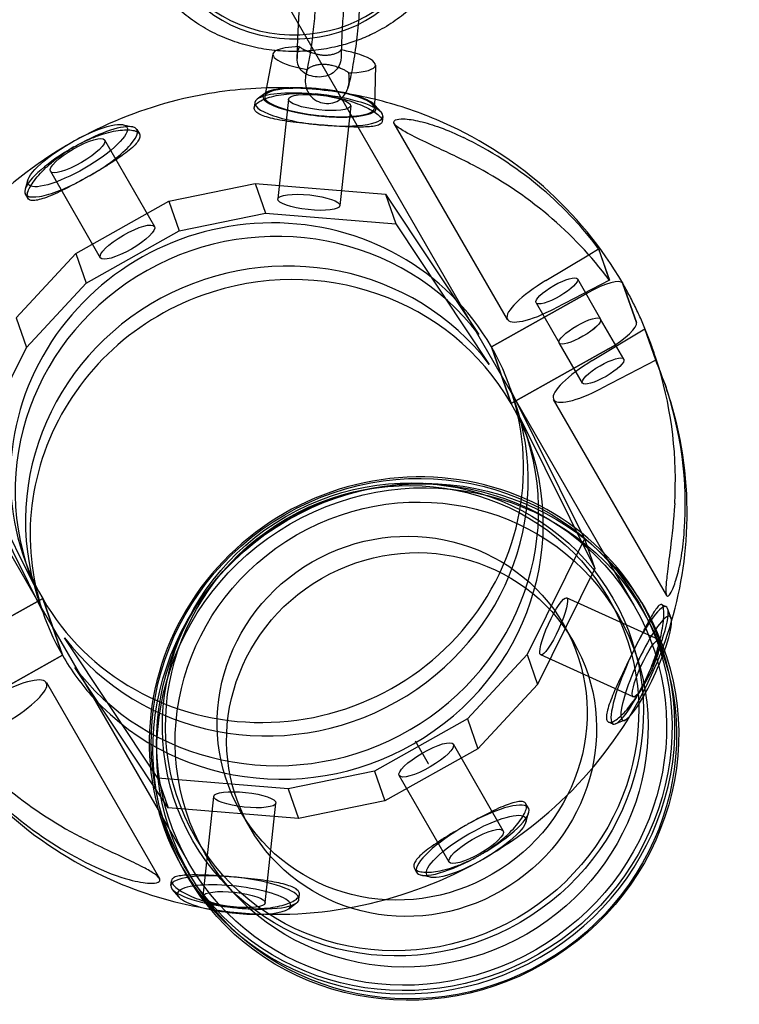
# Model space of a CAD drawing. Units: millimetres. Extents: x -4214 to 3297, y -3955 to 3955.
# Drawn here: x 914 to 1110, y -1841 to -1574 of the extents above; entities that cross this region are included whole.
import ezdxf

# ---------------------------------------------------------------- set-up
doc = ezdxf.new("R2010")
doc.units = ezdxf.units.MM
doc.header["$LTSCALE"] = 20
doc.linetypes.add('HIDDEN', pattern=[9.525, 6.35, -3.175])
doc.layers.add('2d', color=230, linetype='Continuous')
doc.layers.add('EN-Safetyzone', color=93, linetype='HIDDEN')

msp = doc.modelspace()

# ---------------------------------------------------------------- linework, layer by layer
at = {"layer": '2d'}
for p, q in [((950.46, -1506.54), (1049.21, -1677.58)), ((828.5, -1574.7), (923.19, -1738.71)), ((983.12, -1583.29), (980.89, -1594.77)), ((1010.96, -1586.27), (1010.71, -1597.97)), ((980.94, -1593.96), (978.81, -1595.57)), ((980.89, -1594.77), (980.89, -1594.77)), ((987.34, -1595.54), (984.44, -1622.64)), ((978.19, -1596.51), (978.04, -1597.84)), ((1004.25, -1597.35), (1001.34, -1624.45)), ((1010.84, -1597.17), (1012.58, -1599.19)), ((1012.99, -1600.24), (1012.84, -1601.58)), ((942.46, -1602.49), (945.03, -1603.09)), ((946.15, -1603.8), (946.83, -1604.96)), ((1046.81, -1655.36), (1016.09, -1602.15)), ((937.39, -1606.62), (950.96, -1630.11)), ((916.56, -1617.45), (915.79, -1619.97)), ((922.67, -1615.12), (936.23, -1638.61)), ((954.83, -1623.24), (978.33, -1618.45)), ((978.33, -1618.45), (981.13, -1626.52)), ((978.33, -1618.45), (1013.73, -1621.31)), ((915.84, -1621.3), (916.52, -1622.46)), ((1013.73, -1621.31), (1039.1, -1659.49)), ((1013.73, -1621.31), (1016.53, -1629.38)), ((929.56, -1637.41), (954.83, -1623.24)), ((954.83, -1623.24), (957.63, -1631.31)), ((957.63, -1631.31), (981.13, -1626.52)), ((981.13, -1626.52), (1016.53, -1629.38)), ((1016.53, -1629.38), (1041.9, -1667.56)), ((932.36, -1645.48), (957.63, -1631.31)), ((1068.9, -1637.78), (1071.58, -1636.16)), ((1071.59, -1636.16), (1071.58, -1636.14)), ((1071.58, -1636.16), (1071.59, -1636.16)), ((1071.59, -1636.16), (1074.54, -1644.67)), ((913.38, -1654.88), (929.56, -1637.41)), ((929.56, -1637.41), (932.36, -1645.48)), ((1057.3, -1644.76), (1068.9, -1637.78)), ((1065.86, -1644.36), (1072.15, -1655.25)), ((916.18, -1662.95), (932.36, -1645.48)), ((1074.54, -1644.67), (1059.9, -1652.29)), ((1074.54, -1644.67), (1074.5, -1644.61)), ((1081.85, -1656.18), (1078.2, -1645.66)), ((1078.2, -1645.66), (1081.85, -1656.18)), ((1068.64, -1648.1), (1042.46, -1662.79)), ((1042.46, -1662.79), (1068.64, -1648.1)), ((1054.6, -1650.86), (1060.89, -1661.75)), ((913.38, -1654.88), (916.18, -1662.95)), ((1078.43, -1666.13), (1072.15, -1655.24)), ((1069.87, -1666.53), (1084.16, -1657.93)), ((1087.12, -1666.44), (1084.16, -1657.93)), ((1084.16, -1657.93), (1084.16, -1657.93)), ((1084.16, -1657.93), (1087.12, -1666.44)), ((900.59, -1694.4), (916.18, -1662.95)), ((1042.46, -1662.79), (1047.81, -1678.19)), ((1047.81, -1678.19), (1042.46, -1662.79)), ((1067.18, -1672.63), (1060.89, -1661.74)), ((1049.13, -1677.45), (1074.29, -1663.33)), ((1074.29, -1663.33), (1049.13, -1677.45)), ((1086.27, -1663.32), (1086.63, -1664.35)), ((1087.12, -1666.44), (1072.48, -1674.06)), ((1087.12, -1666.44), (1087.12, -1666.44)), ((1089.57, -1672.79), (1089.93, -1673.83)), ((1047.42, -1673.9), (1067.78, -1714.94)), ((1047.6, -1674.03), (1048.88, -1677.7)), ((1047.81, -1678.19), (1049.13, -1677.45)), ((1049.13, -1677.45), (1047.81, -1678.19)), ((1049.21, -1677.58), (1072.95, -1718.71)), ((1090.1, -1730.33), (1059.38, -1677.13)), ((1050.22, -1681.97), (1070.58, -1723.01)), ((918.15, -1727.37), (897.79, -1686.33)), ((1051.68, -1685.77), (1052.95, -1689.44)), ((920.95, -1735.44), (900.59, -1694.4)), ((1067.78, -1714.94), (1052.2, -1746.39)), ((1067.78, -1714.94), (1070.58, -1723.01)), ((1072.95, -1718.71), (1081.29, -1733.15)), ((915.43, -1719.91), (916.7, -1723.57)), ((1070.58, -1723.01), (1055, -1754.46)), ((920.57, -1731.15), (894.4, -1745.83)), ((894.4, -1745.83), (920.57, -1731.15)), ((919.5, -1731.64), (920.77, -1735.31)), ((923.2, -1738.73), (920.57, -1731.15)), ((920.57, -1731.15), (923.2, -1738.73)), ((1088.03, -1742.37), (1062.9, -1730.99)), ((1083.3, -1732.29), (1084.31, -1734.04)), ((1089.95, -1733.36), (1088.74, -1732.82)), ((1091.28, -1736.45), (1090.36, -1733.88)), ((923.19, -1738.71), (951.97, -1788.56)), ((925.92, -1746.56), (923.2, -1738.73)), ((923.2, -1738.73), (925.92, -1746.56)), ((1064.74, -1742.82), (1062.18, -1738.36)), ((951.85, -1779.96), (926.48, -1741.78)), ((1082.54, -1748.84), (1081.24, -1744.43)), ((899.43, -1761.41), (925.92, -1746.56)), ((925.92, -1746.56), (899.43, -1761.41)), ((1052.2, -1746.39), (1036.01, -1763.86)), ((1052.2, -1746.39), (1055, -1754.46)), ((1081.01, -1757.86), (1055.88, -1746.48)), ((954.65, -1788.03), (929.28, -1749.85)), ((921.57, -1753.99), (952.29, -1807.2)), ((1055, -1754.46), (1038.81, -1771.93)), ((1036.01, -1763.86), (1010.75, -1778.03)), ((1036.01, -1763.86), (1038.81, -1771.93)), ((1075.51, -1765.25), (1074.3, -1764.7)), ((1078.71, -1764.21), (1076.17, -1765.21)), ((1021.77, -1769.75), (1025.32, -1775.93)), ((1021.77, -1769.75), (1025.34, -1775.91)), ((1038.81, -1771.93), (1013.55, -1786.1)), ((1045.71, -1794.22), (1032.14, -1770.73)), ((1010.75, -1778.03), (987.25, -1782.82)), ((1010.75, -1778.03), (1013.55, -1786.1)), ((987.25, -1782.82), (951.85, -1779.96)), ((951.85, -1779.96), (954.65, -1788.03)), ((1030.98, -1802.72), (1017.42, -1779.23)), ((987.25, -1782.82), (990.05, -1790.89)), ((964.13, -1811.99), (967.04, -1784.89)), ((1013.55, -1786.1), (990.05, -1790.89)), ((951.97, -1788.56), (960.31, -1803)), ((990.05, -1790.89), (954.65, -1788.03)), ((981.03, -1813.81), (983.94, -1786.7)), ((1052.53, -1788.05), (1051.86, -1786.88)), ((976.96, -1793.51), (974.37, -1789.06)), ((1051.82, -1791.89), (1052.59, -1789.37)), ((958.56, -1804.31), (959.57, -1806.06)), ((1022.22, -1805.55), (1021.55, -1804.38)), ((1025.91, -1806.85), (1023.34, -1806.25)), ((955.39, -1809.1), (955.53, -1807.77)), ((957.54, -1812.18), (955.8, -1810.15)), ((973.27, -1811.93), (970.1, -1808.59)), ((990.19, -1812.83), (990.33, -1811.5)), ((987.44, -1815.38), (989.57, -1813.77))]:
    msp.add_line(p, q, dxfattribs=at)
for centre, major_axis, ratio, start_param, end_param in [((988.97, -1550.11), (34, 0.15), 0.821835, 3.037404, 6.945956), ((988.97, -1551.25), (34, 0.15), 0.821835, 3.037404, 6.945956), ((997.03, -1584.84), (13.92, -1.49), 0.235511, 2.809102, 4.4013), ((997.03, -1584.84), (13.92, -1.49), 0.235511, 2.100044, 2.809102), ((997.03, -1584.84), (13.92, -1.49), 0.235511, 0.94783, 1.262897), ((997.03, -1584.84), (13.92, -1.49), 0.235511, 5.306323, 7.231015), ((997.03, -1584.84), (13.92, -1.49), 0.235511, 4.4013, 4.40449), ((997.03, -1584.84), (13.92, -1.49), 0.235511, 5.241637, 5.306323), ((995.59, -1598.37), (-17.4, 1.87), 0.235508, 4.852568, 6.038424), ((995.79, -1596.44), (-14.91, 1.6), 0.235511, 3.161788, 6.39386), ((995.79, -1596.44), (-15.41, 1.65), 0.235508, 3.417411, 6.009337), ((995.59, -1598.37), (-17.4, 1.87), 0.235508, 6.038424, 7.909335), ((995.79, -1596.44), (-15.41, 1.65), 0.235508, 6.009337, 6.393864), ((995.79, -1596.44), (-15.41, 1.65), 0.235508, 0.110679, 3.417411), ((995.79, -1596.44), (-14.91, 1.6), 0.235511, 0.110674, 1.681746), ((995.59, -1598.37), (-17.4, 1.87), 0.235508, 3.386353, 4.793252), ((995.79, -1596.44), (-14.91, 1.6), 0.235511, 1.681746, 3.161788), ((995.59, -1598.37), (-17.4, 1.87), 0.235508, 1.737115, 3.386353), ((931, -1612.55), (-15.16, -8.75), 0.254487, 3.407879, 4.633793), ((931, -1612.55), (-15.16, -8.75), 0.254487, 1.577656, 3.407879), ((983.84, -1703.67), (80.55, 76.03), 0.958332, 6.178309, 6.629381), ((931, -1612.55), (-15.16, -8.75), 0.254487, 4.693109, 6.016899), ((984.54, -1705.68), (110.6, -0.5), 0.949823, 0.625075, 1.075775), ((931, -1612.55), (-15.16, -8.75), 0.254487, 6.016899, 7.749876), ((981.52, -1696.97), (-66.09, -22.94), 0.965926, 3.324812, 6.466405), ((982.79, -1700.64), (-66.09, -22.94), 0.965926, 3.44843, 6.343388), ((985.59, -1708.7), (-66.09, -22.94), 0.965926, 3.44843, 6.311923), ((986.86, -1712.37), (-66.09, -22.94), 0.965926, 3.324812, 4.72529), ((1069.49, -1650.55), (8.66, 5), 0.254487, 0, 1.522103), ((1069.49, -1650.55), (8.66, 5), 0.254487, 0, 1.522103), ((1060.23, -1647.61), (-13.42, -7.75), 0.254487, 4.784585, 7.68405), ((1069.49, -1650.55), (8.66, 5), 0.254487, 6.234492, 6.283185), ((1069.49, -1650.55), (8.66, 5), 0.254487, 6.234492, 6.283185), ((986.86, -1712.37), (-66.09, -22.94), 0.965926, 4.72529, 6.466405), ((1073.14, -1661.06), (8.66, 5), 0.254487, 4.698674, 6.234696), ((1073.14, -1661.06), (8.66, 5), 0.254487, 4.698674, 6.234696), ((983.84, -1703.67), (-80.52, -76.06), 0.958305, 2.692687, 2.799188), ((981.52, -1696.97), (66.09, 22.94), 0.965926, 3.324812, 6.466405), ((1072.81, -1669.38), (-13.42, -7.75), 0.254487, 4.78476, 7.684224), ((984.54, -1705.68), (-110.6, 0.46), 0.949856, 3.464369, 3.528806), ((983.84, -1703.67), (-80.52, -76.06), 0.958305, 2.347974, 2.692687), ((984.54, -1705.68), (-110.6, 0.46), 0.949856, 3.077588, 3.464369), ((986.01, -1709.93), (103.92, 36.07), 0.965926, 0.000326, 0.001086), ((982.79, -1700.64), (66.09, 22.94), 0.965926, 3.44843, 6.343388), ((986.86, -1712.37), (66.09, 22.94), 0.965926, 3.536633, 6.466405), ((985.59, -1708.7), (66.09, 22.94), 0.965926, 3.479097, 6.343388), ((1020.93, -1768.3), (62.37, 36.01), 0.965926, 0, 3.141593), ((1020.93, -1768.3), (62.37, 36.01), 0.965926, 3.141593, 6.283185), ((1082.73, -1749.3), (7.22, 15.94), 0.181411, 4.551866, 10.778226), ((985.59, -1708.7), (-66.09, -22.94), 0.965926, 0.028738, 0.060203), ((1084.52, -1750.12), (6.4, 14.12), 0.181411, 6.09435, 11.422147), ((1084.52, -1750.12), (6.4, 14.12), 0.181411, 5.138962, 5.908014), ((1084.52, -1750.12), (6.4, 14.12), 0.181411, 5.908014, 6.09435), ((986.86, -1712.37), (66.09, 22.94), 0.965926, 3.324812, 3.536633), ((985.59, -1708.7), (66.09, 22.94), 0.965926, 3.44843, 3.479097), ((908.15, -1761.74), (13.42, 7.75), 0.254487, 4.78476, 7.684224), ((983.84, -1703.66), (-110.6, 0.46), 0.949856, 0.624317, 1.075389), ((984.54, -1705.68), (-80.52, -76.06), 0.958305, 6.178351, 6.629051), ((1037.38, -1796.8), (15.16, 8.75), 0.254487, 4.718933, 7.775701), ((1037.38, -1796.8), (15.16, 8.75), 0.254487, 1.551831, 4.607969), ((972.79, -1810.97), (17.4, -1.87), 0.235508, 1.71129, 4.767428), ((972.79, -1810.97), (17.4, -1.87), 0.235508, 4.878392, 7.93516), ((972.58, -1812.9), (15.41, -1.65), 0.235508, 0.110679, 4.186927), ((972.58, -1812.9), (15.41, -1.65), 0.235508, 4.186927, 4.31413), ((972.58, -1812.9), (15.41, -1.65), 0.235508, 4.31413, 6.393864)]:
    msp.add_ellipse(centre, major_axis=major_axis, ratio=ratio, start_param=start_param, end_param=end_param, dxfattribs=at)
for centre, major_axis, ratio in [((995.79, -1596.44), (-8.45, 0.91), 0.235508), ((930.03, -1610.87), (-13.42, -7.75), 0.254487), ((930.03, -1610.87), (-7.36, -4.25), 0.254487), ((992.89, -1623.55), (-8.45, 0.91), 0.235511), ((943.59, -1634.36), (-7.36, -4.25), 0.254487), ((1060.23, -1647.61), (-5.63, -3.25), 0.254487), ((1066.52, -1658.49), (5.63, 3.25), 0.254487), ((1066.52, -1658.5), (-5.63, -3.25), 0.254487), ((1072.81, -1669.38), (5.63, 3.25), 0.254487), ((1020.8, -1768.08), (61.79, 35.67), 0.965926), ((1021.94, -1770.05), (62.37, 36.01), 0.965926), ((1022.17, -1770.46), (61.66, 35.6), 0.965926), ((1020.8, -1768.08), (60.49, 34.92), 0.965926), ((1018.44, -1763.99), (57.06, 32.95), 0.965926), ((1018.23, -1763.63), (56.13, 32.41), 0.965926), ((1020.8, -1768.08), (56.1, 32.39), 0.965926), ((1018.23, -1763.63), (43.9, 25.35), 0.965926), ((1020.8, -1768.08), (43.89, 25.34), 0.965926), ((1059.39, -1738.73), (3.51, 7.74), 0.181416), ((1084.52, -1750.12), (3.51, 7.74), 0.181411), ((1024.78, -1774.98), (7.36, 4.25), 0.254487), ((1025.33, -1775.92), (0.0128, 0.0074), 0.965926), ((975.49, -1785.79), (8.45, -0.91), 0.235511), ((1038.35, -1798.47), (13.42, 7.75), 0.254487), ((1038.35, -1798.47), (7.36, 4.25), 0.254487), ((972.58, -1812.9), (8.45, -0.91), 0.235508)]:
    msp.add_ellipse(centre, major_axis=major_axis, ratio=ratio, dxfattribs=at)
for points, knots in [([(1021.81, -1520.24), (1023.11, -1521.54), (1024.32, -1522.93), (1026.5, -1525.83), (1027.48, -1527.35), (1029.17, -1530.48), (1029.9, -1532.09), (1031.08, -1535.39), (1031.54, -1537.08), (1032.18, -1540.47), (1032.37, -1542.19), (1032.48, -1545.61), (1032.4, -1547.33), (1031.97, -1550.72), (1031.63, -1552.41), (1030.68, -1555.71), (1030.07, -1557.34), (1028.62, -1560.5), (1027.77, -1562.04), (1025.83, -1565.01), (1024.74, -1566.43), (1022.36, -1569.15), (1021.05, -1570.44), (1018.25, -1572.85), (1016.75, -1573.97), (1013.59, -1576.04), (1011.92, -1576.98), (1008.8, -1578.48), (1007.36, -1579.09), (1005.89, -1579.63)], [0, 0, 0, 0, 5.873135, 5.873135, 11.713179, 11.713179, 17.501298, 17.501298, 23.237883, 23.237883, 28.932183, 28.932183, 34.601081, 34.601081, 40.26596, 40.26596, 45.94871, 45.94871, 51.667798, 51.667798, 57.435127, 57.435127, 63.254377, 63.254377, 69.121403, 69.121403, 75.026615, 75.026615, 79.795711, 79.795711, 79.795711, 79.795711]), ([(993.41, -1582.4), (991.88, -1582.53), (990.35, -1582.6), (986.83, -1582.6), (984.83, -1582.48), (980.9, -1582), (978.94, -1581.65), (975.12, -1580.72), (973.24, -1580.14), (969.59, -1578.76), (967.81, -1577.96), (964.41, -1576.16), (962.78, -1575.15), (959.7, -1572.96), (958.24, -1571.77), (955.53, -1569.22), (954.28, -1567.86), (952, -1565.02), (950.98, -1563.52), (949.18, -1560.43), (948.41, -1558.83), (947.12, -1555.56), (946.61, -1553.89), (945.86, -1550.51), (945.62, -1548.8), (945.47, -1546.44), (945.45, -1545.81), (945.44, -1543.48), (945.56, -1541.78), (945.81, -1540.1)], [7.326219, 7.326219, 7.326219, 7.326219, 11.925175, 11.925175, 17.88551, 17.88551, 23.845787, 23.845787, 29.804395, 29.804395, 35.758219, 35.758219, 41.701456, 41.701456, 47.625091, 47.625091, 53.517612, 53.517612, 59.36734, 59.36734, 65.166031, 65.166031, 70.912411, 70.912411, 76.613984, 76.613984, 78.727141, 78.727141, 84.338955, 84.338955, 84.338955, 84.338955]), ([(1003.43, -1592.66), (1003.94, -1591.19), (1004.32, -1589.56), (1005.05, -1585.7), (1005.39, -1583.54), (1005.98, -1579.04), (1006.23, -1576.73), (1006.65, -1572.08), (1006.82, -1569.73), (1007.07, -1565.19), (1007.15, -1563), (1007.2, -1558.92), (1007.17, -1557.05), (1006.97, -1553.52), (1006.87, -1552.12), (1006.17, -1549.8), (1005.97, -1549.19), (1005.07, -1547.81), (1004.6, -1547.18), (1003.17, -1546.15), (1002.44, -1545.76), (1000.89, -1545.38), (1000.14, -1545.33), (998.75, -1545.46), (998.11, -1545.65), (996.94, -1546.15), (996.46, -1546.48), (995.59, -1547.19), (995.26, -1547.56), (994.61, -1548.38), (994.38, -1548.79), (993.72, -1550.05), (993.47, -1550.78), (992.85, -1552.81), (992.54, -1554.15), (992.02, -1556.82), (991.81, -1558.03), (991.61, -1559.32)], [3.530206, 3.530206, 3.530206, 3.530206, 3.912611, 3.912611, 4.276794, 4.276794, 4.612199, 4.612199, 4.942338, 4.942338, 5.273758, 5.273758, 5.615286, 5.615286, 6.010509, 6.010509, 6.135898, 6.135898, 6.2099, 6.2099, 6.256757, 6.256757, 6.294049, 6.294049, 6.331527, 6.331527, 6.376311, 6.376311, 6.434845, 6.434845, 6.521944, 6.521944, 6.728226, 6.728226, 7.034104, 7.034104, 7.252252, 7.252252, 7.252252, 7.252252]), ([(992.24, -1588.25), (992.38, -1587.76), (992.55, -1587.08), (992.94, -1585.22), (993.17, -1583.95), (993.63, -1580.94), (993.87, -1579.17), (994.3, -1575.38), (994.5, -1573.35), (994.82, -1569.28), (994.95, -1567.23), (995.13, -1563.37), (995.17, -1561.56), (995.18, -1558.4), (995.15, -1557.04), (995.03, -1555.05), (994.94, -1554.33), (994.87, -1553.9), (994.85, -1553.84), (994.85, -1553.83), (994.85, -1553.83), (994.85, -1553.83)], [3.624561, 3.624561, 3.624561, 3.624561, 3.836377, 3.836377, 4.106639, 4.106639, 4.404502, 4.404502, 4.712217, 4.712217, 5.022272, 5.022272, 5.329643, 5.329643, 5.625792, 5.625792, 5.885517, 5.885517, 5.966676, 5.966676, 5.971444, 5.971444, 5.971444, 5.971444]), ([(994.85, -1553.83), (994.85, -1553.83), (994.86, -1553.86), (994.91, -1554.01), (994.96, -1554.19), (995.25, -1554.72), (995.42, -1555), (995.98, -1555.67), (996.35, -1556.05), (997.41, -1556.75), (998.08, -1557.06), (999.47, -1557.37), (1000.17, -1557.4), (1001.45, -1557.23), (1002.02, -1557.05), (1003.01, -1556.58), (1003.4, -1556.3), (1004.02, -1555.79), (1004.23, -1555.55), (1004.55, -1555.16), (1004.65, -1555.01), (1004.8, -1554.77), (1004.83, -1554.69), (1004.87, -1554.61), (1004.85, -1554.66), (1004.75, -1554.93), (1004.65, -1555.24), (1004.38, -1556.25), (1004.2, -1557.05), (1003.78, -1559.18), (1003.54, -1560.58), (1003.08, -1563.8), (1002.85, -1565.65), (1002.43, -1569.54), (1002.25, -1571.6), (1001.96, -1575.67), (1001.84, -1577.68), (1001.72, -1581.01), (1001.69, -1582.37), (1001.69, -1583.62)], [5.971444, 5.971444, 5.971444, 5.971444, 6.024741, 6.024741, 6.11004, 6.11004, 6.165933, 6.165933, 6.215831, 6.215831, 6.259901, 6.259901, 6.297211, 6.297211, 6.3353, 6.3353, 6.379752, 6.379752, 6.429442, 6.429442, 6.483677, 6.483677, 6.551891, 6.551891, 6.651194, 6.651194, 6.806703, 6.806703, 7.033917, 7.033917, 7.312675, 7.312675, 7.613733, 7.613733, 7.922434, 7.922434, 8.232347, 8.232347, 8.469423, 8.469423, 8.469423, 8.469423]), ([(991.61, -1559.32), (991.47, -1560.2), (991.34, -1561.13), (990.93, -1564.23), (990.67, -1566.53), (990.24, -1571.18), (990.07, -1573.53), (989.81, -1578.08), (989.73, -1580.29), (989.69, -1583.06), (989.69, -1583.79), (989.69, -1584.49)], [7.252252, 7.252252, 7.252252, 7.252252, 7.401981, 7.401981, 7.737913, 7.737913, 8.068132, 8.068132, 8.399351, 8.399351, 8.521952, 8.521952, 8.521952, 8.521952]), ([(1005.89, -1579.63), (1005.53, -1579.76), (1005.17, -1579.88), (1003.43, -1580.47), (1002.03, -1580.88), (1000.61, -1581.22)], [79.795711, 79.795711, 79.795711, 79.795711, 80.958398, 80.958398, 85.381227, 85.381227, 85.381227, 85.381227]), ([(1001.59, -1582.17), (1001.71, -1583.09), (1001.73, -1584.03), (1001.46, -1585.63), (1001.23, -1586.29), (1000.51, -1587.48), (1000.04, -1587.98), (998.88, -1588.8), (998.19, -1589.1), (996.72, -1589.48), (995.93, -1589.55), (994.39, -1589.48), (993.64, -1589.33), (992.28, -1588.83), (991.68, -1588.49), (990.69, -1587.61), (990.32, -1587.08), (989.82, -1585.88), (989.68, -1585.18), (989.71, -1583.32), (989.95, -1582.27), (990.31, -1581.26)], [-29.378991, -29.378991, -29.378991, -29.378991, -25.848, -25.848, -23.018661, -23.018661, -20.233728, -20.233728, -17.368563, -17.368563, -14.480681, -14.480681, -11.609842, -11.609842, -8.811149, -8.811149, -6.009146, -6.009146, -3.281867, -3.281867, 0, 0, 0, 0]), ([(990.31, -1581.26), (990.41, -1581.34), (990.51, -1581.42), (990.74, -1581.58), (990.87, -1581.66), (991.16, -1581.83), (991.31, -1581.92), (991.79, -1582.17), (992.14, -1582.33), (992.48, -1582.47)], [12.459026, 12.459026, 12.459026, 12.459026, 13.354127, 13.354127, 14.28416, 14.28416, 15.214193, 15.214193, 16.932216, 16.932216, 16.932216, 16.932216]), ([(992.48, -1582.47), (992.51, -1582.48), (992.54, -1582.5), (992.8, -1582.6), (993.06, -1582.7), (993.34, -1582.8)], [16.932216, 16.932216, 16.932216, 16.932216, 17.074259, 17.074259, 18.218113, 18.218113, 18.218113, 18.218113]), ([(993.34, -1582.8), (993.43, -1582.84), (993.52, -1582.87), (994, -1583.03), (994.42, -1583.15), (994.98, -1583.29), (995.13, -1583.33), (995.46, -1583.39), (995.62, -1583.42), (995.9, -1583.47), (996.04, -1583.49), (996.32, -1583.53), (996.46, -1583.54), (996.73, -1583.56), (996.88, -1583.57), (997.19, -1583.58), (997.33, -1583.58), (997.63, -1583.57), (997.8, -1583.57), (998.13, -1583.54), (998.29, -1583.52), (998.85, -1583.45), (999.24, -1583.37), (999.93, -1583.18), (1000.23, -1583.07), (1000.69, -1582.88), (1000.88, -1582.78), (1001.23, -1582.56), (1001.37, -1582.44), (1001.52, -1582.27), (1001.56, -1582.22), (1001.59, -1582.17)], [18.218113, 18.218113, 18.218113, 18.218113, 18.574118, 18.574118, 20.073977, 20.073977, 20.559348, 20.559348, 21.044718, 21.044718, 21.431306, 21.431306, 21.817894, 21.817894, 22.252892, 22.252892, 22.68789, 22.68789, 23.257796, 23.257796, 23.827702, 23.827702, 25.606777, 25.606777, 27.385852, 27.385852, 28.96639, 28.96639, 30.546927, 30.546927, 31.170234, 31.170234, 31.170234, 31.170234]), ([(1000.61, -1581.22), (998.69, -1581.68), (996.73, -1582.03), (994.31, -1582.31), (993.86, -1582.36), (993.41, -1582.4)], [0, 0, 0, 0, 5.966364, 5.966364, 7.326219, 7.326219, 7.326219, 7.326219]), ([(992.24, -1588.25), (992.06, -1588.9), (991.93, -1589.58), (991.86, -1591.03), (991.94, -1591.78), (992.37, -1593.24), (992.72, -1593.9), (993.67, -1595.09), (994.27, -1595.59), (995.62, -1596.33), (996.37, -1596.57), (997.9, -1596.76), (998.68, -1596.71), (1000.13, -1596.33), (1000.8, -1596), (1001.98, -1595.11), (1002.47, -1594.55), (1003.08, -1593.53), (1003.28, -1593.12), (1003.43, -1592.66)], [-28.414201, -28.414201, -28.414201, -28.414201, -25.848, -25.848, -23.018661, -23.018661, -20.233728, -20.233728, -17.368563, -17.368563, -14.480681, -14.480681, -11.609842, -11.609842, -8.811149, -8.811149, -6.009146, -6.009146, -4.400877, -4.400877, -4.400877, -4.400877]), ([(1003.76, -1588.43), (1003.69, -1588.37), (1003.62, -1588.31), (1003.34, -1588.11), (1003.1, -1587.96), (1002.58, -1587.67), (1002.3, -1587.53), (1001.68, -1587.25), (1001.28, -1587.09), (1000.42, -1586.77), (999.95, -1586.62), (999.31, -1586.45), (999.13, -1586.41), (998.76, -1586.32), (998.57, -1586.29), (998.25, -1586.23), (998.1, -1586.21), (997.79, -1586.17), (997.63, -1586.15), (997.36, -1586.13), (997.22, -1586.12), (996.95, -1586.11), (996.82, -1586.11), (996.55, -1586.11), (996.4, -1586.12), (996.11, -1586.13), (995.97, -1586.15), (995.48, -1586.2), (995.12, -1586.26), (994.49, -1586.41), (994.21, -1586.49), (993.69, -1586.67), (993.42, -1586.79), (993.07, -1586.98), (992.97, -1587.05), (992.79, -1587.18), (992.71, -1587.25), (992.58, -1587.38), (992.53, -1587.44), (992.48, -1587.52)], [12.513591, 12.513591, 12.513591, 12.513591, 13.136897, 13.136897, 14.717435, 14.717435, 16.297972, 16.297972, 18.077047, 18.077047, 19.856123, 19.856123, 20.426028, 20.426028, 20.995934, 20.995934, 21.430932, 21.430932, 21.86593, 21.86593, 22.252518, 22.252518, 22.639106, 22.639106, 23.124477, 23.124477, 23.609847, 23.609847, 25.109706, 25.109706, 26.609566, 26.609566, 28.469632, 28.469632, 29.399665, 29.399665, 30.329698, 30.329698, 31.224798, 31.224798, 31.224798, 31.224798]), ([(1003.43, -1592.66), (1003.54, -1592.34), (1003.64, -1592), (1003.91, -1590.56), (1003.9, -1589.47), (1003.76, -1588.43)], [-4.400877, -4.400877, -4.400877, -4.400877, -3.281867, -3.281867, 0, 0, 0, 0]), ([(981.33, -1592.49), (973.78, -1592.71), (966.25, -1593.68), (949.61, -1597.56), (940.61, -1600.89), (932.17, -1605.29)], [1.5783391, 1.5783391, 1.5783391, 1.5783391, 1.785346, 1.785346, 2.0458703, 2.0458703, 2.0458703, 2.0458703]), ([(1010.76, -1595.58), (1005.2, -1594.23), (999.53, -1593.31), (989.66, -1592.49), (985.5, -1592.38), (981.33, -1592.49)], [1.3063883, 1.3063883, 1.3063883, 1.3063883, 1.4640913, 1.4640913, 1.5783391, 1.5783391, 1.5783391, 1.5783391]), ([(978.04, -1597.84), (978.06, -1597.72), (978.09, -1597.6), (978.27, -1597.18), (978.52, -1596.88), (979.23, -1596.3), (979.7, -1596.02), (980.83, -1595.49), (981.49, -1595.24), (982.91, -1594.82), (983.73, -1594.62), (985.53, -1594.3), (986.52, -1594.17), (988.59, -1594), (989.68, -1593.95), (991.72, -1593.96), (992.66, -1593.99), (993.59, -1594.06)], [107.569516, 107.569516, 107.569516, 107.569516, 108.967419, 108.967419, 112.269451, 112.269451, 115.571483, 115.571483, 118.873515, 118.873515, 122.175494, 122.175494, 125.477474, 125.477474, 128.779454, 128.779454, 131.567772, 131.567772, 131.567772, 131.567772]), ([(993.59, -1594.06), (993.76, -1594.07), (993.93, -1594.08), (994.27, -1594.11), (994.45, -1594.12), (994.62, -1594.14)], [27.192242, 27.192242, 27.192242, 27.192242, 27.705676, 27.705676, 28.224564, 28.224564, 28.224564, 28.224564]), ([(994.62, -1594.14), (995.55, -1594.23), (996.51, -1594.34), (998.6, -1594.67), (999.74, -1594.9), (1001.94, -1595.41), (1003, -1595.71), (1004.98, -1596.34), (1005.9, -1596.68), (1007.55, -1597.35), (1008.34, -1597.71), (1009.76, -1598.45), (1010.39, -1598.82), (1011.44, -1599.55), (1011.87, -1599.9), (1012.49, -1600.56), (1012.69, -1600.86), (1012.84, -1601.28), (1012.86, -1601.43), (1012.84, -1601.58)], [26.935166, 26.935166, 26.935166, 26.935166, 29.718016, 29.718016, 33.019985, 33.019985, 36.321954, 36.321954, 39.623924, 39.623924, 42.925955, 42.925955, 46.227986, 46.227986, 49.530016, 49.530016, 52.832047, 52.832047, 54.736653, 54.736653, 54.736653, 54.736653]), ([(1078.15, -1645.55), (1072.47, -1635.72), (1065.16, -1626.82), (1047.99, -1611.74), (1038.13, -1605.58), (1022.1, -1598.81), (1016.49, -1596.97), (1010.76, -1595.58)], [0.5066781, 0.5066781, 0.5066781, 0.5066781, 0.8248465, 0.8248465, 1.1438688, 1.1438688, 1.3063883, 1.3063883, 1.3063883, 1.3063883]), ([(996.11, -1602.57), (995.32, -1602.5), (994.51, -1602.43), (992.56, -1602.24), (991.41, -1602.12), (989.18, -1601.85), (988.11, -1601.71), (986.09, -1601.41), (985.15, -1601.25), (983.46, -1600.91), (982.65, -1600.73), (981.2, -1600.32), (980.55, -1600.1), (979.47, -1599.63), (979.04, -1599.38), (978.4, -1598.86), (978.19, -1598.59), (978.1, -1598.32), (978.05, -1598.17), (978.03, -1598.01), (978.04, -1597.84)], [80.208073, 80.208073, 80.208073, 80.208073, 82.550743, 82.550743, 85.852791, 85.852791, 89.15484, 89.15484, 92.456888, 92.456888, 95.759013, 95.759013, 99.061137, 99.061137, 102.363262, 102.363262, 105.665387, 105.665387, 105.665387, 107.569516, 107.569516, 107.569516, 107.569516]), ([(1012.84, -1601.58), (1012.83, -1601.68), (1012.8, -1601.78), (1012.63, -1602.1), (1012.4, -1602.3), (1011.71, -1602.62), (1011.25, -1602.75), (1010.16, -1602.95), (1009.52, -1603.02), (1008.13, -1603.11), (1007.34, -1603.13), (1005.57, -1603.12), (1004.6, -1603.1), (1002.56, -1603.02), (1001.48, -1602.96), (999.6, -1602.84), (998.81, -1602.78), (998.03, -1602.73)], [54.736653, 54.736653, 54.736653, 54.736653, 56.134167, 56.134167, 59.436287, 59.436287, 62.738407, 62.738407, 66.040527, 66.040527, 69.342569, 69.342569, 72.644611, 72.644611, 75.946652, 75.946652, 78.283899, 78.283899, 78.283899, 78.283899]), ([(1037.5, -1613.47), (1033.37, -1611.33), (1029.63, -1609.59), (1023.99, -1606.93), (1021.91, -1605.95), (1018.99, -1604.41), (1017.9, -1603.77), (1016.49, -1602.71), (1016.1, -1602.28), (1015.88, -1601.58), (1016.05, -1601.32), (1016.92, -1600.95), (1017.66, -1600.87), (1019.83, -1600.94), (1021.37, -1601.18), (1024.77, -1601.97), (1026.65, -1602.55), (1030.64, -1604.01), (1032.78, -1604.92), (1034.89, -1605.96)], [0, 0, 0, 0, 14.066395, 14.066395, 24.908684, 24.908684, 33.342588, 33.342588, 40.401343, 40.401343, 47.215582, 47.215582, 54.888338, 54.888338, 64.947817, 64.947817, 75.439399, 75.439399, 86.890591, 86.890591, 86.890591, 86.890591]), ([(929.97, -1608.01), (930.79, -1607.57), (931.64, -1607.14), (933.52, -1606.27), (934.56, -1605.85), (936.57, -1605.13), (937.56, -1604.82), (939.41, -1604.35), (940.28, -1604.17), (941.85, -1603.94), (942.6, -1603.87), (943.97, -1603.86), (944.58, -1603.9), (945.6, -1604.11), (946.02, -1604.26), (946.55, -1604.6), (946.72, -1604.78), (946.83, -1604.96)], [26.935166, 26.935166, 26.935166, 26.935166, 29.718016, 29.718016, 33.019985, 33.019985, 36.321954, 36.321954, 39.623924, 39.623924, 42.925955, 42.925955, 46.227986, 46.227986, 49.530016, 49.530016, 51.985535, 51.985535, 51.985535, 51.985535]), ([(998.03, -1602.73), (997.71, -1602.7), (997.39, -1602.67), (996.76, -1602.62), (996.44, -1602.6), (996.11, -1602.57)], [82.158904, 82.158904, 82.158904, 82.158904, 83.122466, 83.122466, 84.080626, 84.080626, 84.080626, 84.080626]), ([(932.17, -1605.29), (930.18, -1606.33), (928.23, -1607.42), (925.72, -1608.93), (925.13, -1609.29), (924.54, -1609.65)], [2.04587026, 2.04587026, 2.04587026, 2.04587026, 2.10712912, 2.10712912, 2.12606565, 2.12606565, 2.12606565, 2.12606565]), ([(946.83, -1604.96), (946.87, -1605.03), (946.9, -1605.1), (947.01, -1605.43), (947.01, -1605.75), (946.78, -1606.46), (946.56, -1606.86), (945.9, -1607.71), (945.46, -1608.17), (944.42, -1609.12), (943.82, -1609.61), (942.51, -1610.6), (941.77, -1611.13), (940.13, -1612.24), (939.24, -1612.81), (937.37, -1613.97), (936.4, -1614.56), (934.72, -1615.55), (934.02, -1615.95), (933.33, -1616.34)], [51.985535, 51.985535, 51.985535, 51.985535, 52.832047, 52.832047, 56.134167, 56.134167, 59.436287, 59.436287, 62.738407, 62.738407, 66.040527, 66.040527, 69.342569, 69.342569, 72.644611, 72.644611, 75.946652, 75.946652, 78.283899, 78.283899, 78.283899, 78.283899]), ([(924.54, -1609.65), (915.17, -1615.51), (906.67, -1622.74), (895.58, -1635.46), (892.07, -1640.2), (888.97, -1645.17)], [2.1260656, 2.1260656, 2.1260656, 2.1260656, 2.4288078, 2.4288078, 2.5909125, 2.5909125, 2.5909125, 2.5909125]), ([(916.52, -1622.46), (916.48, -1622.4), (916.45, -1622.34), (916.43, -1622.27), (916.34, -1622), (916.32, -1621.66), (916.48, -1620.83), (916.66, -1620.34), (917.19, -1619.27), (917.55, -1618.68), (918.42, -1617.44), (918.94, -1616.79), (920.07, -1615.51), (920.73, -1614.83), (922.2, -1613.44), (923.02, -1612.73), (924.76, -1611.35), (925.68, -1610.67), (927.43, -1609.5), (928.25, -1608.99), (929.06, -1608.52)], [104.818395, 104.818395, 104.818395, 104.818395, 105.665387, 105.665387, 105.665387, 108.967419, 108.967419, 112.269451, 112.269451, 115.571483, 115.571483, 118.873515, 118.873515, 122.175494, 122.175494, 125.477474, 125.477474, 128.779454, 128.779454, 131.567772, 131.567772, 131.567772, 131.567772]), ([(929.06, -1608.52), (929.22, -1608.43), (929.37, -1608.35), (929.67, -1608.18), (929.82, -1608.1), (929.97, -1608.01)], [15.518945, 15.518945, 15.518945, 15.518945, 16.037397, 16.037397, 16.552685, 16.552685, 16.552685, 16.552685]), ([(931.64, -1617.29), (930.95, -1617.67), (930.24, -1618.06), (928.56, -1618.96), (927.57, -1619.47), (925.68, -1620.41), (924.77, -1620.85), (923.08, -1621.61), (922.3, -1621.94), (920.9, -1622.46), (920.24, -1622.68), (919.04, -1622.98), (918.51, -1623.07), (917.61, -1623.09), (917.25, -1623.03), (916.77, -1622.78), (916.62, -1622.64), (916.52, -1622.46)], [80.208073, 80.208073, 80.208073, 80.208073, 82.550743, 82.550743, 85.852791, 85.852791, 89.15484, 89.15484, 92.456888, 92.456888, 95.759013, 95.759013, 99.061137, 99.061137, 102.363262, 102.363262, 104.818395, 104.818395, 104.818395, 104.818395]), ([(933.33, -1616.34), (933.05, -1616.5), (932.76, -1616.66), (932.2, -1616.97), (931.92, -1617.13), (931.64, -1617.29)], [15.097755, 15.097755, 15.097755, 15.097755, 16.059794, 16.059794, 17.024977, 17.024977, 17.024977, 17.024977]), ([(1086.27, -1663.32), (1085.85, -1662.08), (1085.39, -1660.86), (1084.45, -1658.43), (1083.95, -1657.22), (1082.91, -1654.83), (1082.37, -1653.65), (1081.24, -1651.3), (1080.65, -1650.13), (1079.43, -1647.82), (1078.8, -1646.68), (1078.15, -1645.55)], [0.3237851, 0.3237851, 0.3237851, 0.3237851, 0.3603637, 0.3603637, 0.3969423, 0.3969423, 0.4335209, 0.4335209, 0.4700995, 0.4700995, 0.5066781, 0.5066781, 0.5066781, 0.5066781]), ([(1089.13, -1744.31), (1092.54, -1735.05), (1094.65, -1725.35), (1096.21, -1704.19), (1095.18, -1692.72), (1091.63, -1679.06), (1090.83, -1676.42), (1089.93, -1673.83)], [5.9370372, 5.9370372, 5.9370372, 5.9370372, 6.2111853, 6.2111853, 6.5298585, 6.5298585, 6.6069753, 6.6069753, 6.6069753, 6.6069753]), ([(1092.27, -1705.33), (1092, -1709.94), (1091.54, -1714.05), (1090.75, -1720.31), (1090.43, -1722.64), (1090.04, -1726.04), (1089.91, -1727.35), (1089.86, -1729.24), (1089.91, -1729.86), (1090.16, -1730.54), (1090.36, -1730.6), (1090.89, -1730.19), (1091.23, -1729.66), (1092.04, -1727.91), (1092.51, -1726.55), (1093.39, -1723.36), (1093.79, -1721.5), (1094.46, -1717.43), (1094.72, -1715.17), (1094.88, -1712.86)], [0, 0, 0, 0, 14.071293, 14.071293, 24.916989, 24.916989, 33.352782, 33.352782, 40.412247, 40.412247, 47.226685, 47.226685, 54.899051, 54.899051, 64.957739, 64.957739, 75.450613, 75.450613, 86.903557, 86.903557, 86.903557, 86.903557]), ([(1084.43, -1753.15), (1084.84, -1752.31), (1085.23, -1751.42), (1086.06, -1749.45), (1086.47, -1748.36), (1087.22, -1746.19), (1087.55, -1745.11), (1088.12, -1743.04), (1088.36, -1742.06), (1088.75, -1740.24), (1088.91, -1739.35), (1089.15, -1737.68), (1089.24, -1736.91), (1089.33, -1735.54), (1089.33, -1734.94), (1089.27, -1733.97), (1089.2, -1733.59), (1089.11, -1733.32), (1089.02, -1733.06), (1088.89, -1732.88), (1088.57, -1732.74), (1088.37, -1732.79), (1087.92, -1733.1), (1087.66, -1733.37), (1087.09, -1734.1), (1086.78, -1734.57), (1086.13, -1735.63), (1085.76, -1736.26), (1084.97, -1737.69), (1084.55, -1738.5), (1083.65, -1740.23), (1083.18, -1741.16), (1082.21, -1743.07), (1081.72, -1744.06), (1080.76, -1745.99), (1080.26, -1747.02), (1079.25, -1749.09), (1078.74, -1750.14), (1077.76, -1752.2), (1077.28, -1753.22), (1076.41, -1755.14), (1076.01, -1756.06), (1075.3, -1757.73), (1074.98, -1758.55), (1074.43, -1760.08), (1074.2, -1760.79), (1073.87, -1762.05), (1073.78, -1762.6), (1073.71, -1763.51), (1073.75, -1763.88), (1073.93, -1764.42), (1074.09, -1764.61), (1074.54, -1764.8), (1074.83, -1764.8), (1075.52, -1764.59), (1075.92, -1764.39), (1076.8, -1763.79), (1077.27, -1763.4), (1078.24, -1762.49), (1078.77, -1761.93), (1079.86, -1760.63), (1080.43, -1759.89), (1081.56, -1758.26), (1082.13, -1757.38), (1083.13, -1755.66), (1083.58, -1754.84), (1084, -1754.02)], [79.741769, 79.741769, 79.741769, 79.741769, 82.55075, 82.55075, 85.852797, 85.852797, 89.154844, 89.154844, 92.456892, 92.456892, 95.759015, 95.759015, 99.061139, 99.061139, 102.363263, 102.363263, 105.665387, 105.665387, 105.665387, 108.967418, 108.967418, 112.26945, 112.26945, 115.571482, 115.571482, 118.873514, 118.873514, 122.175492, 122.175492, 125.477469, 125.477469, 128.779447, 128.779447, 132.081425, 132.081425, 135.383396, 135.383396, 138.685367, 138.685367, 141.987338, 141.987338, 145.28931, 145.28931, 148.591341, 148.591341, 151.893372, 151.893372, 155.195403, 155.195403, 158.497434, 158.497434, 161.799555, 161.799555, 165.101676, 165.101676, 168.403796, 168.403796, 171.705917, 171.705917, 175.00796, 175.00796, 178.310003, 178.310003, 181.612046, 181.612046, 184.417541, 184.417541, 184.417541, 184.417541]), ([(966.15, -1815.49), (968.94, -1815.93), (971.75, -1816.28), (986.22, -1817.48), (998.06, -1816.61), (1020.95, -1811.28), (1031.99, -1806.82), (1052.15, -1794.74), (1061.25, -1787.13), (1076.6, -1769.54), (1082.83, -1759.57), (1087.96, -1747.39), (1088.56, -1745.86), (1089.13, -1744.31)], [4.527898, 4.527898, 4.527898, 4.527898, 4.605685, 4.605685, 4.926939, 4.926939, 5.248722, 5.248722, 5.5704, 5.5704, 5.891362, 5.891362, 5.937037, 5.937037, 5.937037, 5.937037]), ([(1084, -1754.02), (1084.07, -1753.88), (1084.14, -1753.73), (1084.29, -1753.44), (1084.36, -1753.29), (1084.43, -1753.15)], [82.6424061, 82.6424061, 82.6424061, 82.6424061, 83.1386375, 83.1386375, 83.6313921, 83.6313921, 83.6313921, 83.6313921]), ([(890.23, -1763.8), (895.9, -1773.63), (903.22, -1782.53), (920.39, -1797.61), (930.25, -1803.77), (948.94, -1811.65), (957.45, -1814.09), (966.15, -1815.49)], [3.6482707, 3.6482707, 3.6482707, 3.6482707, 3.9664396, 3.9664396, 4.2854621, 4.2854621, 4.5278975, 4.5278975, 4.5278975, 4.5278975]), ([(1039.7, -1800.6), (1040.39, -1800.19), (1041.07, -1799.76), (1042.7, -1798.67), (1043.62, -1798), (1045.36, -1796.62), (1046.18, -1795.91), (1047.65, -1794.52), (1048.31, -1793.84), (1049.44, -1792.55), (1049.96, -1791.91), (1050.83, -1790.67), (1051.19, -1790.08), (1051.72, -1789), (1051.89, -1788.52), (1052.06, -1787.69), (1052.04, -1787.34), (1051.95, -1787.07), (1051.86, -1786.81), (1051.68, -1786.59), (1051.13, -1786.32), (1050.77, -1786.25), (1049.87, -1786.27), (1049.34, -1786.36), (1048.14, -1786.66), (1047.47, -1786.88), (1046.07, -1787.4), (1045.29, -1787.73), (1043.6, -1788.49), (1042.69, -1788.93), (1040.8, -1789.87), (1039.82, -1790.38), (1038, -1791.36), (1037.16, -1791.81), (1036.34, -1792.27)], [80.208073, 80.208073, 80.208073, 80.208073, 82.550743, 82.550743, 85.852791, 85.852791, 89.15484, 89.15484, 92.456888, 92.456888, 95.759013, 95.759013, 99.061137, 99.061137, 102.363262, 102.363262, 105.665387, 105.665387, 105.665387, 108.967419, 108.967419, 112.269451, 112.269451, 115.571483, 115.571483, 118.873515, 118.873515, 122.175494, 122.175494, 125.477474, 125.477474, 128.779454, 128.779454, 131.567772, 131.567772, 131.567772, 131.567772]), ([(1035.44, -1792.78), (1034.62, -1793.24), (1033.79, -1793.72), (1031.98, -1794.78), (1031, -1795.37), (1029.14, -1796.53), (1028.25, -1797.1), (1026.61, -1798.21), (1025.86, -1798.74), (1024.56, -1799.73), (1023.96, -1800.22), (1022.92, -1801.18), (1022.48, -1801.63), (1021.82, -1802.49), (1021.6, -1802.88), (1021.37, -1803.59), (1021.36, -1803.91), (1021.55, -1804.45), (1021.75, -1804.69), (1022.36, -1805.08), (1022.78, -1805.24), (1023.8, -1805.44), (1024.41, -1805.49), (1025.78, -1805.47), (1026.53, -1805.4), (1028.1, -1805.17), (1028.97, -1805), (1030.82, -1804.52), (1031.81, -1804.22), (1033.82, -1803.5), (1034.86, -1803.07), (1036.6, -1802.27), (1037.32, -1801.92), (1038.01, -1801.55)], [26.935166, 26.935166, 26.935166, 26.935166, 29.718016, 29.718016, 33.019985, 33.019985, 36.321954, 36.321954, 39.623924, 39.623924, 42.925955, 42.925955, 46.227986, 46.227986, 49.530016, 49.530016, 52.832047, 52.832047, 56.134167, 56.134167, 59.436287, 59.436287, 62.738407, 62.738407, 66.040527, 66.040527, 69.342569, 69.342569, 72.644611, 72.644611, 75.946652, 75.946652, 78.283899, 78.283899, 78.283899, 78.283899]), ([(1036.34, -1792.27), (1036.19, -1792.35), (1036.04, -1792.44), (1035.74, -1792.61), (1035.59, -1792.69), (1035.44, -1792.78)], [15.518945, 15.518945, 15.518945, 15.518945, 16.037397, 16.037397, 16.552685, 16.552685, 16.552685, 16.552685]), ([(933.49, -1803.4), (937.57, -1805.39), (941.15, -1806.68), (946.36, -1808.07), (948.19, -1808.37), (950.62, -1808.49), (951.46, -1808.41), (952.36, -1808), (952.51, -1807.72), (952.23, -1807), (951.83, -1806.59), (950.49, -1805.59), (949.51, -1805.01), (946.88, -1803.61), (945.13, -1802.77), (941.4, -1801), (939.39, -1800.06), (935.21, -1798.06), (933.01, -1796.98), (930.88, -1795.87)], [0, 0, 0, 0, 14.066395, 14.066395, 24.908684, 24.908684, 33.342588, 33.342588, 40.401343, 40.401343, 47.215582, 47.215582, 54.888338, 54.888338, 64.947817, 64.947817, 75.439399, 75.439399, 86.890591, 86.890591, 86.890591, 86.890591]), ([(1038.01, -1801.55), (1038.3, -1801.39), (1038.58, -1801.24), (1039.14, -1800.92), (1039.42, -1800.76), (1039.7, -1800.6)], [15.097755, 15.097755, 15.097755, 15.097755, 16.059794, 16.059794, 17.024977, 17.024977, 17.024977, 17.024977]), ([(970.79, -1806.65), (969.86, -1806.58), (968.92, -1806.51), (966.9, -1806.38), (965.82, -1806.32), (963.77, -1806.24), (962.81, -1806.22), (961.04, -1806.21), (960.24, -1806.24), (958.86, -1806.32), (958.22, -1806.39), (957.12, -1806.59), (956.67, -1806.72), (955.98, -1807.05), (955.75, -1807.24), (955.51, -1807.69), (955.5, -1807.95), (955.69, -1808.48), (955.89, -1808.79), (956.51, -1809.44), (956.93, -1809.8), (957.99, -1810.52), (958.62, -1810.9), (960.04, -1811.63), (960.82, -1811.99), (962.47, -1812.67), (963.4, -1813), (965.38, -1813.64), (966.44, -1813.93), (968.64, -1814.45), (969.78, -1814.67), (971.72, -1814.98), (972.52, -1815.08), (973.31, -1815.16)], [26.935166, 26.935166, 26.935166, 26.935166, 29.718016, 29.718016, 33.019985, 33.019985, 36.321954, 36.321954, 39.623924, 39.623924, 42.925955, 42.925955, 46.227986, 46.227986, 49.530016, 49.530016, 52.832047, 52.832047, 56.134167, 56.134167, 59.436287, 59.436287, 62.738407, 62.738407, 66.040527, 66.040527, 69.342569, 69.342569, 72.644611, 72.644611, 75.946652, 75.946652, 78.283899, 78.283899, 78.283899, 78.283899]), ([(971.82, -1806.73), (971.65, -1806.72), (971.47, -1806.7), (971.13, -1806.68), (970.96, -1806.66), (970.79, -1806.65)], [27.192242, 27.192242, 27.192242, 27.192242, 27.705676, 27.705676, 28.224564, 28.224564, 28.224564, 28.224564]), ([(975.23, -1815.32), (976.02, -1815.36), (976.81, -1815.39), (978.7, -1815.39), (979.79, -1815.35), (981.86, -1815.18), (982.85, -1815.05), (984.65, -1814.72), (985.46, -1814.53), (986.89, -1814.1), (987.54, -1813.86), (988.67, -1813.33), (989.14, -1813.04), (989.86, -1812.46), (990.11, -1812.16), (990.36, -1811.57), (990.37, -1811.29), (990.28, -1811.02), (990.18, -1810.75), (989.98, -1810.48), (989.34, -1809.96), (988.91, -1809.71), (987.82, -1809.24), (987.18, -1809.02), (985.72, -1808.61), (984.92, -1808.43), (983.23, -1808.09), (982.29, -1807.93), (980.27, -1807.63), (979.19, -1807.49), (976.97, -1807.22), (975.82, -1807.1), (973.71, -1806.9), (972.75, -1806.81), (971.82, -1806.73)], [80.208073, 80.208073, 80.208073, 80.208073, 82.550743, 82.550743, 85.852791, 85.852791, 89.15484, 89.15484, 92.456888, 92.456888, 95.759013, 95.759013, 99.061137, 99.061137, 102.363262, 102.363262, 105.665387, 105.665387, 105.665387, 108.967419, 108.967419, 112.269451, 112.269451, 115.571483, 115.571483, 118.873515, 118.873515, 122.175494, 122.175494, 125.477474, 125.477474, 128.779454, 128.779454, 131.567772, 131.567772, 131.567772, 131.567772]), ([(973.31, -1815.16), (973.63, -1815.19), (973.96, -1815.22), (974.59, -1815.28), (974.91, -1815.3), (975.23, -1815.32)], [82.158904, 82.158904, 82.158904, 82.158904, 83.122466, 83.122466, 84.080626, 84.080626, 84.080626, 84.080626])]:
    msp.add_open_spline(points, degree=3, knots=knots, dxfattribs=at)
for points in [[(992.48, -1587.52), (992.39, -1587.76), (992.31, -1588), (992.24, -1588.25)], [(1089.93, -1673.83), (1089.92, -1673.8), (1089.91, -1673.78), (1089.9, -1673.75)]]:
    msp.add_open_spline(points, degree=3, dxfattribs=at)
msp.add_rational_spline([(1071.58, -1636.14), (1073.04, -1640.37), (1074.5, -1644.61)], [1, 1.00000001139, 1], degree=2, dxfattribs=at)
at = {"layer": 'EN-Safetyzone'}
msp.add_lwpolyline([(3234.19, 1704.66), (3234.19, 1704.66, 0.577363), (-140.89, 3653.18), (-1531.35, 2915.94, 0.048155), (-1780.03, 2770.16), (-3072.28, 1960.59, 0.576332), (-3106.67, -1940.73), (-1759.61, -2784.16, 0.048155), (-1509.01, -2926.63), (-161.78, -3640.97), (-140.82, -3653.22, 0.577365), (3234.19, -1704.58), (3234.19, -1704.58), (3290.96, -131.78, 0.048155), (3289.04, 156.47), (3234.19, 1704.66)], format="xyb", dxfattribs=at)

doc.saveas('drawing.dxf')
